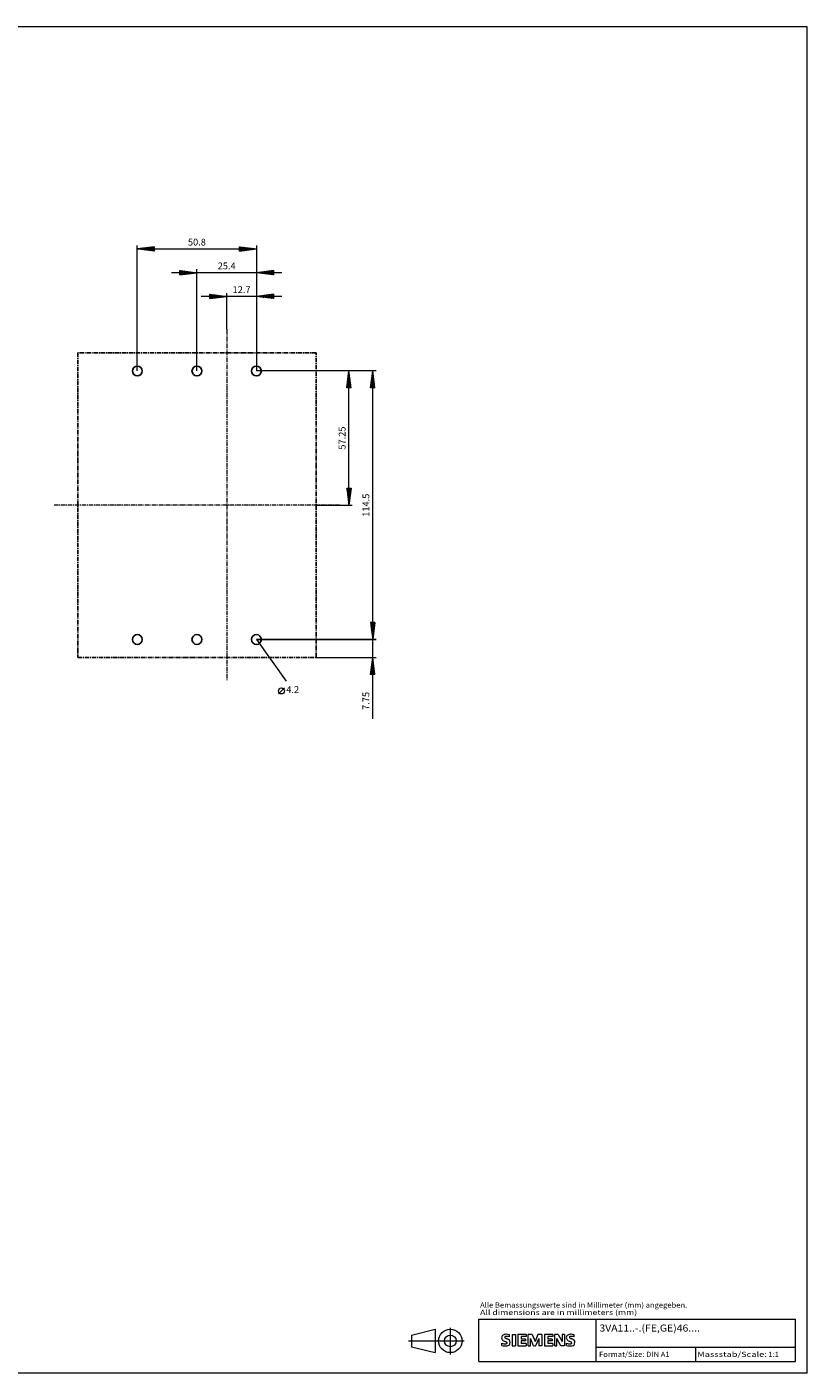
# Model space of a CAD drawing. Extents: x 10 to 831, y 10 to 584.
# Drawn here: x 498 to 831, y 10 to 584 of the extents above; entities that cross this region are included whole.
import ezdxf
from ezdxf.enums import TextEntityAlignment as Align

# ---------------------------------------------------------------- set-up
doc = ezdxf.new("R2010")
doc.units = 0
doc.header["$LTSCALE"] = 5
doc.header["$MEASUREMENT"] = 0
doc.linetypes.add('CENTER', pattern=[0.6, 0.375, -0.075, 0.075, -0.075])
for name, color, linetype in [('15000_BACK', 7, 'CONTINUOUS'), ('15100_BACK_DIM', 7, 'CONTINUOUS'), ('90000_FRAME', 7, 'CONTINUOUS'), ('91000_TIP', 7, 'CONTINUOUS')]:
    doc.layers.add(name, color=color, linetype=linetype)
doc.styles.add('SIEMENS_SANS_BLACK', font='Arial.ttf')
doc.styles.get("Standard").update_dxf_attribs({"font": 'txt.shx'})

msp = doc.modelspace()

# ---------------------------------------------------------------- linework, layer by layer
at = {"layer": '15000_BACK', "color": 7, "linetype": 'CENTER', "lineweight": 13}
for p, q in [((583.5, 455.0544), (583.5, 305.0544)), ((631.6, 380.0544), (510, 380.0544))]:
    msp.add_line(p, q, dxfattribs=at)
at = {"layer": '15000_BACK', "color": 7, "linetype": 'CENTER', "lineweight": 25}
for p, q in [((621.6, 445.0544), (520, 445.0544)), ((520, 445.0544), (520, 315.0544)), ((621.6, 315.0544), (621.6, 445.0544)), ((520, 315.0544), (621.6, 315.0544))]:
    msp.add_line(p, q, dxfattribs=at)
at = {"layer": '15000_BACK', "color": 7, "linetype": 'CONTINUOUS', "lineweight": 25}
for centre in [(545.4, 437.3044), (570.8, 437.3044), (596.2, 437.3044), (545.4, 322.8044), (570.8, 322.8044), (596.2, 322.8044)]:
    msp.add_circle(centre, 2.1, dxfattribs=at)
at = {"layer": '15100_BACK_DIM', "color": 7, "linetype": 'CONTINUOUS', "lineweight": 13}
for p, q in [((545.4, 437.3044), (545.4, 490.7936)), ((552.637333, 490.298946), (545.4, 489.346133)), ((545.4, 489.346133), (596.2, 489.346133)), ((552.637333, 488.39332), (545.4, 489.346133)), ((545.405118, 489.345459), (545.406669, 489.347011)), ((545.439593, 489.351345), (545.451599, 489.33934)), ((545.947782, 489.274016), (546.113884, 489.440118)), ((545.982258, 489.422789), (546.158813, 489.246233)), ((546.490447, 489.202573), (546.821099, 489.533224)), ((546.524923, 489.494232), (546.866028, 489.153127)), ((547.033112, 489.13113), (547.528313, 489.626331)), ((547.067588, 489.565675), (547.573243, 489.06002)), ((547.575777, 489.059686), (548.235528, 489.719437)), ((547.610253, 489.637118), (548.280457, 488.966914)), ((548.118442, 488.988243), (548.942743, 489.812544)), ((548.152918, 489.708561), (548.987672, 488.873807)), ((548.661107, 488.9168), (549.649957, 489.90565)), ((548.695582, 489.780005), (549.694887, 488.7807)), ((549.203772, 488.845357), (550.357172, 489.998757)), ((549.238247, 489.851448), (550.402101, 488.687594)), ((549.746437, 488.773914), (551.064387, 490.091864)), ((549.780912, 489.922891), (551.109316, 488.594487)), ((550.289102, 488.70247), (551.771601, 490.18497)), ((550.323577, 489.994334), (551.816531, 488.501381)), ((550.831767, 488.631027), (552.478816, 490.278077)), ((550.866242, 490.065777), (552.523745, 488.408274)), ((551.374431, 488.559584), (552.637333, 489.822486)), ((551.408907, 490.137221), (552.637333, 488.908794)), ((551.917096, 488.488141), (552.637333, 489.208378)), ((551.951572, 490.208664), (552.637333, 489.522902)), ((552.459761, 488.416698), (552.637333, 488.59427)), ((552.494237, 490.280107), (552.637333, 490.13701)), ((552.637333, 490.298946), (552.637333, 488.39332)), ((588.962667, 488.39332), (588.962667, 490.298946)), ((588.962667, 490.298946), (596.2, 489.346133)), ((588.962667, 489.915442), (589.301555, 490.25433)), ((588.962667, 489.301334), (589.84422, 490.182887)), ((588.962667, 488.687226), (590.386885, 490.111444)), ((588.962667, 490.044054), (590.42136, 488.585361)), ((588.962667, 489.429946), (589.878695, 488.513917)), ((588.962667, 488.39332), (596.2, 489.346133)), ((588.962667, 488.815838), (589.336031, 488.442474)), ((589.331416, 488.441867), (590.92955, 490.040001)), ((589.376345, 490.244484), (590.964025, 488.656804)), ((590.03863, 488.534973), (591.472215, 489.968558)), ((590.08356, 490.151378), (591.50669, 488.728247)), ((590.745845, 488.62808), (592.01488, 489.897114)), ((590.790774, 490.058271), (592.049355, 488.79969)), ((591.45306, 488.721186), (592.557544, 489.825671)), ((591.497989, 489.965164), (592.59202, 488.871133)), ((592.160274, 488.814293), (593.100209, 489.754228)), ((592.205204, 489.872058), (593.134685, 488.942577)), ((592.867489, 488.907399), (593.642874, 489.682785)), ((592.912418, 489.778951), (593.67735, 489.01402)), ((593.574704, 489.000506), (594.185539, 489.611342)), ((593.619633, 489.685845), (594.220015, 489.085463)), ((594.281918, 489.093613), (594.728204, 489.539899)), ((594.326848, 489.592738), (594.76268, 489.156906)), ((594.989133, 489.186719), (595.270869, 489.468455)), ((595.034062, 489.499632), (595.305345, 489.228349)), ((595.696348, 489.279826), (595.813534, 489.397012)), ((595.741277, 489.406525), (595.848009, 489.299792)), ((596.2, 490.7936), (596.2, 437.3044)), ((607.056, 479.213866), (559.944, 479.213866)), ((563.562667, 478.261053), (563.562667, 480.166679)), ((563.562667, 480.166679), (570.8, 479.213866)), ((563.562667, 479.868144), (563.826471, 480.131949)), ((563.562667, 479.254036), (564.369136, 480.060506)), ((563.562667, 478.639928), (564.911801, 479.989062)), ((563.562667, 479.825785), (564.945363, 478.443089)), ((563.562667, 478.261053), (570.8, 479.213866)), ((563.562667, 479.211677), (564.402698, 478.371646)), ((563.562667, 478.597569), (563.860033, 478.300202)), ((563.833564, 478.296718), (565.454466, 479.917619)), ((563.877303, 480.125257), (565.488028, 478.514532)), ((564.540779, 478.389824), (565.997131, 479.846176)), ((564.584518, 480.03215), (566.030693, 478.585975)), ((565.247994, 478.482931), (566.539796, 479.774733)), ((565.291732, 479.939044), (566.573358, 478.657418)), ((565.955208, 478.576037), (567.082461, 479.70329)), ((565.998947, 479.845937), (567.116023, 478.728862)), ((566.662423, 478.669144), (567.625126, 479.631847)), ((566.706162, 479.75283), (567.658687, 478.800305)), ((567.369638, 478.762251), (568.16779, 479.560403)), ((567.413376, 479.659724), (568.201352, 478.871748)), ((568.076852, 478.855357), (568.710455, 479.48896)), ((568.120591, 479.566617), (568.744017, 478.943191)), ((568.784067, 478.948464), (569.25312, 479.417517)), ((568.827806, 479.473511), (569.286682, 479.014634)), ((569.491282, 479.04157), (569.795785, 479.346074)), ((569.53502, 479.380404), (569.829347, 479.086077)), ((570.198496, 479.134677), (570.33845, 479.274631)), ((570.242235, 479.287298), (570.372012, 479.157521)), ((570.8, 437.3044), (570.8, 480.661333)), ((596.2, 480.661333), (596.2, 437.3044)), ((603.437333, 480.166679), (596.2, 479.213866)), ((603.437333, 478.261053), (596.2, 479.213866)), ((596.627988, 479.157521), (596.757765, 479.287298)), ((596.66155, 479.274631), (596.801504, 479.134677)), ((597.170653, 479.086077), (597.46498, 479.380404)), ((597.204215, 479.346074), (597.508718, 479.04157)), ((597.713318, 479.014634), (598.172194, 479.473511)), ((597.74688, 479.417517), (598.215933, 478.948464)), ((598.255983, 478.943191), (598.879409, 479.566617)), ((598.289545, 479.48896), (598.923148, 478.855357)), ((598.798648, 478.871748), (599.586624, 479.659724)), ((598.83221, 479.560403), (599.630362, 478.762251)), ((599.341313, 478.800305), (600.293838, 479.75283)), ((599.374874, 479.631847), (600.337577, 478.669144)), ((599.883977, 478.728862), (601.001053, 479.845937)), ((599.917539, 479.70329), (601.044792, 478.576037)), ((600.426642, 478.657418), (601.708268, 479.939044)), ((600.460204, 479.774733), (601.752006, 478.482931)), ((600.969307, 478.585975), (602.415482, 480.03215)), ((601.002869, 479.846176), (602.459221, 478.389824)), ((601.511972, 478.514532), (603.122697, 480.125257)), ((601.545534, 479.917619), (603.166436, 478.296718)), ((602.054637, 478.443089), (603.437333, 479.825785)), ((602.088199, 479.989062), (603.437333, 478.639928)), ((602.597302, 478.371646), (603.437333, 479.211677)), ((602.630864, 480.060506), (603.437333, 479.254036)), ((603.139967, 478.300202), (603.437333, 478.597569)), ((603.173529, 480.131949), (603.437333, 479.868144)), ((603.437333, 480.166679), (603.437333, 478.261053)), ((607.056, 469.0816), (572.644, 469.0816)), ((576.262667, 468.128787), (576.262667, 470.034413)), ((576.262667, 470.034413), (583.5, 469.0816)), ((576.262667, 469.846145), (576.429032, 470.01251)), ((576.262667, 469.232037), (576.971697, 469.941067)), ((576.262667, 468.617929), (577.514362, 469.869624)), ((576.262667, 469.582217), (577.54701, 468.297874)), ((576.262667, 468.128787), (583.5, 469.0816)), ((576.262667, 468.968109), (577.004345, 468.226431)), ((576.262667, 468.354001), (576.46168, 468.154987)), ((576.406579, 468.147733), (578.057027, 469.798181)), ((576.449127, 470.009865), (578.089675, 468.369317)), ((577.113794, 468.24084), (578.599692, 469.726738)), ((577.156342, 469.916758), (578.63234, 468.44076)), ((577.821009, 468.333946), (579.142357, 469.655294)), ((577.863557, 469.823652), (579.175005, 468.512203)), ((578.528223, 468.427053), (579.685022, 469.583851)), ((578.570771, 469.730545), (579.71767, 468.583647)), ((579.235438, 468.52016), (580.227686, 469.512408)), ((579.277986, 469.637439), (580.260335, 468.65509)), ((579.942653, 468.613266), (580.770351, 469.440965)), ((579.985201, 469.544332), (580.803, 468.726533)), ((580.649867, 468.706373), (581.313016, 469.369522)), ((580.692415, 469.451225), (581.345665, 468.797976)), ((581.357082, 468.799479), (581.855681, 469.298079)), ((581.39963, 469.358119), (581.888329, 468.869419)), ((582.064297, 468.892586), (582.398346, 469.226635)), ((582.106845, 469.265012), (582.430994, 468.940863)), ((582.771511, 468.985692), (582.941011, 469.155192)), ((582.814059, 469.171906), (582.973659, 469.012306)), ((583.478726, 469.078799), (583.483676, 469.083749)), ((583.5, 455.0544), (583.5, 470.529066)), ((596.2, 470.529066), (596.2, 437.3044)), ((603.437333, 470.034413), (596.2, 469.0816)), ((603.437333, 468.128787), (596.2, 469.0816)), ((596.357112, 469.060916), (596.404753, 469.108556)), ((596.389761, 469.106582), (596.447301, 469.049042)), ((596.899777, 468.989472), (597.111968, 469.201663)), ((596.932426, 469.178025), (597.154516, 468.955935)), ((597.442442, 468.918029), (597.819182, 469.294769)), ((597.47509, 469.249469), (597.86173, 468.862829)), ((597.985107, 468.846586), (598.526397, 469.387876)), ((598.017755, 469.320912), (598.568945, 468.769722)), ((598.527772, 468.775143), (599.233612, 469.480982)), ((598.56042, 469.392355), (599.27616, 468.676616)), ((599.070437, 468.7037), (599.940826, 469.574089)), ((599.103085, 469.463798), (599.983374, 468.583509)), ((599.613102, 468.632256), (600.648041, 469.667196)), ((599.64575, 469.535241), (600.690589, 468.490403)), ((600.155767, 468.560813), (601.355256, 469.760302)), ((600.188415, 469.606685), (601.397804, 468.397296)), ((600.698432, 468.48937), (602.06247, 469.853409)), ((600.73108, 469.678128), (602.105018, 468.304189)), ((601.241097, 468.417927), (602.769685, 469.946515)), ((601.273745, 469.749571), (602.812233, 468.211083)), ((601.783761, 468.346484), (603.437333, 470.000056)), ((601.81641, 469.821014), (603.437333, 468.200091)), ((602.326426, 468.275041), (603.437333, 469.385947)), ((602.359075, 469.892457), (603.437333, 468.814199)), ((602.869091, 468.203597), (603.437333, 468.771839)), ((602.901739, 469.963901), (603.437333, 469.428307)), ((603.411756, 468.132154), (603.437333, 468.157731)), ((603.437333, 470.034413), (603.437333, 468.128787)), ((637.074666, 437.3044), (596.2, 437.3044)), ((647.206933, 437.3044), (596.2, 437.3044)), ((634.674387, 430.067067), (635.6272, 437.3044)), ((635.496714, 436.31326), (635.727325, 436.543871)), ((635.548083, 436.703449), (635.730307, 436.521225)), ((635.58982, 437.020475), (635.655882, 437.086536)), ((635.619526, 437.246114), (635.6372, 437.22844)), ((635.6272, 380.0544), (635.6272, 437.3044)), ((636.580013, 430.067067), (635.6272, 437.3044)), ((644.806653, 430.067067), (645.759466, 437.3044)), ((645.582505, 435.960248), (645.895253, 436.272996)), ((645.644688, 436.432573), (645.909048, 436.168213)), ((645.675612, 436.667463), (645.82381, 436.815661)), ((645.716131, 436.975238), (645.815942, 436.875428)), ((645.759466, 322.8044), (645.759466, 437.3044)), ((646.712279, 430.067067), (645.759466, 437.3044)), ((634.751861, 430.655543), (636.298871, 432.202552)), ((634.762208, 430.734135), (635.429276, 430.067067)), ((634.777493, 430.067067), (636.370314, 431.659887)), ((634.833651, 431.2768), (636.043384, 430.067067)), ((634.844968, 431.362757), (636.227428, 432.745217)), ((634.905094, 431.819465), (636.568266, 430.156293)), ((634.938074, 432.069972), (636.155984, 433.287882)), ((634.976538, 432.36213), (636.475159, 430.863508)), ((635.031181, 432.777187), (636.084541, 433.830547)), ((635.047981, 432.904795), (636.382053, 431.570723)), ((635.119424, 433.447459), (636.288946, 432.277937)), ((635.124287, 433.484401), (636.013098, 434.373212)), ((635.190867, 433.990124), (636.19584, 432.985152)), ((635.217394, 434.191616), (635.941655, 434.915877)), ((635.26231, 434.532789), (636.102733, 433.692367)), ((635.310501, 434.898831), (635.870212, 435.458542)), ((635.333754, 435.075454), (636.009626, 434.399581)), ((635.391601, 430.067067), (636.441757, 431.117222)), ((635.403607, 435.606045), (635.798768, 436.001207)), ((635.405197, 435.618119), (635.91652, 435.106796)), ((635.47664, 436.160784), (635.823413, 435.814011)), ((636.00571, 430.067067), (636.5132, 430.574558)), ((644.837653, 430.302531), (646.466799, 431.931677)), ((644.930256, 431.005924), (645.869114, 430.067067)), ((644.930759, 431.009745), (646.395356, 432.474342)), ((645.001699, 431.548589), (646.483222, 430.067067)), ((645.023866, 431.71696), (646.323912, 433.017006)), ((645.073143, 432.091254), (646.653901, 430.510496)), ((645.116973, 432.424175), (646.252469, 433.559671)), ((645.144586, 432.633919), (646.560794, 431.217711)), ((645.210079, 433.131389), (646.181026, 434.102336)), ((645.216029, 433.176584), (646.467688, 431.924925)), ((645.216297, 430.067067), (646.538242, 431.389012)), ((645.287472, 433.719249), (646.374581, 432.63214)), ((645.303186, 433.838604), (646.109583, 434.645001)), ((645.358915, 434.261914), (646.281475, 433.339355)), ((645.396292, 434.545819), (646.03814, 435.187666)), ((645.430359, 434.804579), (646.188368, 434.046569)), ((645.489399, 435.253033), (645.966696, 435.730331)), ((645.501802, 435.347243), (646.095261, 434.753784)), ((645.573245, 435.889908), (646.002155, 435.460999)), ((645.830405, 430.067067), (646.609685, 430.846347)), ((636.580013, 430.067067), (634.674387, 430.067067)), ((634.690765, 430.19147), (634.815168, 430.067067)), ((646.712279, 430.067067), (644.806653, 430.067067)), ((644.858813, 430.463259), (645.255006, 430.067067)), ((646.444513, 430.067067), (646.681128, 430.303682)), ((634.674387, 387.291733), (636.580013, 387.291733)), ((634.674387, 387.291733), (635.6272, 380.0544)), ((634.68522, 387.209449), (636.350007, 385.544662)), ((634.70243, 387.078722), (634.915441, 387.291733)), ((634.773873, 386.536058), (635.529549, 387.291733)), ((634.778326, 386.502234), (636.278563, 385.001997)), ((634.845317, 385.993393), (636.143657, 387.291733)), ((634.871433, 385.795019), (636.20712, 384.459332)), ((634.91676, 385.450728), (636.553063, 387.087031)), ((634.96454, 385.087805), (636.135677, 383.916667)), ((634.988203, 384.908063), (636.459957, 386.379817)), ((635.059646, 384.365398), (636.36685, 385.672602)), ((635.131089, 383.822733), (636.273744, 384.965387)), ((635.217043, 387.291733), (636.42145, 386.087327)), ((636.580013, 387.291733), (635.6272, 380.0544)), ((635.831152, 387.291733), (636.492893, 386.629992)), ((636.44526, 387.291733), (636.564336, 387.172657)), ((621.6, 380.0544), (637.074666, 380.0544)), ((635.057646, 384.38059), (636.064234, 383.374002)), ((635.150753, 383.673375), (635.992791, 382.831338)), ((635.202533, 383.280068), (636.180637, 384.258173)), ((635.243859, 382.966161), (635.921347, 382.288673)), ((635.273976, 382.737403), (636.08753, 383.550958)), ((635.336966, 382.258946), (635.849904, 381.746008)), ((635.345419, 382.194738), (635.994424, 382.843743)), ((635.416862, 381.652073), (635.901317, 382.136529)), ((635.430072, 381.551731), (635.778461, 381.203343)), ((635.488305, 381.109409), (635.808211, 381.429314)), ((635.523179, 380.844517), (635.707018, 380.660678)), ((635.559749, 380.566744), (635.715104, 380.722099)), ((635.616286, 380.137302), (635.635575, 380.118013)), ((645.759466, 289), (645.759466, 333.6604)), ((646.712279, 330.041733), (644.806653, 330.041733)), ((644.806653, 330.041733), (645.759466, 322.8044)), ((646.712279, 330.041733), (644.806653, 330.041733)), ((644.806653, 330.041733), (645.759466, 322.8044)), ((644.878084, 330.041733), (644.814963, 329.978612)), ((644.878084, 330.041733), (644.814963, 329.978612)), ((646.46266, 328.145686), (644.843047, 329.765299)), ((646.46266, 328.145686), (644.843047, 329.765299)), ((645.492192, 330.041733), (644.886407, 329.435948)), ((645.492192, 330.041733), (644.886407, 329.435948)), ((646.391217, 327.603021), (644.936153, 329.058084)), ((646.391217, 327.603021), (644.936153, 329.058084)), ((646.1063, 330.041733), (644.95785, 328.893283)), ((646.1063, 330.041733), (644.95785, 328.893283)), ((646.319774, 327.060356), (645.02926, 328.35087)), ((646.319774, 327.060356), (645.02926, 328.35087)), ((646.711047, 330.032372), (645.029293, 328.350618)), ((646.711047, 330.032372), (645.029293, 328.350618)), ((646.61794, 329.325157), (645.100736, 327.807953)), ((646.61794, 329.325157), (645.100736, 327.807953)), ((646.24833, 326.517691), (645.122366, 327.643655)), ((646.24833, 326.517691), (645.122366, 327.643655)), ((646.524834, 328.617942), (645.172179, 327.265288)), ((646.524834, 328.617942), (645.172179, 327.265288)), ((646.534103, 328.688351), (645.18072, 330.041733)), ((646.534103, 328.688351), (645.18072, 330.041733)), ((646.431727, 327.910728), (645.243623, 326.722623)), ((646.431727, 327.910728), (645.243623, 326.722623)), ((646.338621, 327.203513), (645.315066, 326.179958)), ((646.338621, 327.203513), (645.315066, 326.179958)), ((646.712279, 330.041733), (645.759466, 322.8044)), ((646.712279, 330.041733), (645.759466, 322.8044)), ((646.605546, 329.231015), (645.794829, 330.041733)), ((646.605546, 329.231015), (645.794829, 330.041733)), ((646.67699, 329.77368), (646.408937, 330.041733)), ((646.67699, 329.77368), (646.408937, 330.041733)), ((596.2, 322.8044), (647.206933, 322.8044)), ((647.206933, 322.8044), (596.2, 322.8044)), ((596.2, 322.8044), (608.9, 305.0544)), ((646.176887, 325.975026), (645.215473, 326.93644)), ((646.176887, 325.975026), (645.215473, 326.93644)), ((646.105444, 325.432361), (645.30858, 326.229226)), ((646.105444, 325.432361), (645.30858, 326.229226)), ((646.245514, 326.496298), (645.386509, 325.637293)), ((646.245514, 326.496298), (645.386509, 325.637293)), ((646.034001, 324.889696), (645.401686, 325.522011)), ((646.034001, 324.889696), (645.401686, 325.522011)), ((646.152407, 325.789084), (645.457952, 325.094628)), ((646.152407, 325.789084), (645.457952, 325.094628)), ((645.962558, 324.347031), (645.494793, 324.814796)), ((645.962558, 324.347031), (645.494793, 324.814796)), ((646.059301, 325.081869), (645.529395, 324.551963)), ((646.059301, 325.081869), (645.529395, 324.551963)), ((645.891114, 323.804366), (645.587899, 324.107582)), ((645.891114, 323.804366), (645.587899, 324.107582)), ((645.966194, 324.374654), (645.600838, 324.009299)), ((645.966194, 324.374654), (645.600838, 324.009299)), ((645.873088, 323.66744), (645.672282, 323.466634)), ((645.873088, 323.66744), (645.672282, 323.466634)), ((645.819671, 323.261702), (645.681006, 323.400367)), ((645.819671, 323.261702), (645.681006, 323.400367)), ((645.779981, 322.960225), (645.743725, 322.923969)), ((645.779981, 322.960225), (645.743725, 322.923969)), ((621.6, 315.0544), (647.206933, 315.0544)), ((644.806653, 307.817067), (645.759466, 315.0544)), ((644.924317, 308.710813), (646.400299, 310.186795)), ((645.017424, 309.418028), (646.328856, 310.72946)), ((645.101764, 310.058655), (646.616601, 308.543818)), ((645.11053, 310.125243), (646.257412, 311.272124)), ((645.173207, 310.60132), (646.523494, 309.251033)), ((645.203637, 310.832457), (646.185969, 311.814789)), ((645.24465, 311.143985), (646.430388, 309.958248)), ((645.296744, 311.539672), (646.114526, 312.357454)), ((645.316094, 311.68665), (646.337281, 310.665462)), ((645.387537, 312.229315), (646.244174, 311.372677)), ((645.38985, 312.246887), (646.043083, 312.900119)), ((645.45898, 312.771979), (646.151068, 312.079892)), ((645.482957, 312.954101), (645.97164, 313.442784)), ((645.530423, 313.314644), (646.057961, 312.787106)), ((645.576063, 313.661316), (645.900196, 313.985449)), ((645.601866, 313.857309), (645.964855, 313.494321)), ((645.66917, 314.368531), (645.828753, 314.528114)), ((645.67331, 314.399974), (645.871748, 314.201536)), ((645.744753, 314.942639), (645.778642, 314.90875)), ((646.712279, 307.817067), (645.759466, 315.0544)), ((646.712279, 307.817067), (644.806653, 307.817067)), ((644.815991, 307.887995), (644.88692, 307.817067)), ((644.831211, 308.003599), (646.471742, 309.64413)), ((644.887434, 308.43066), (645.501028, 307.817067)), ((644.958878, 308.973325), (646.115136, 307.817067)), ((645.030321, 309.51599), (646.709707, 307.836604)), ((645.258787, 307.817067), (646.543185, 309.101465)), ((645.872895, 307.817067), (646.614628, 308.5588)), ((646.487003, 307.817067), (646.686072, 308.016135)), ((605.607013, 299.596733), (608.14008, 302.1298))]:
    msp.add_line(p, q, dxfattribs=at)
msp.add_circle((606.873547, 300.863267), 1.266533, dxfattribs=at)
at = {"layer": '90000_FRAME', "color": 7, "linetype": 'CONTINUOUS', "lineweight": 13}
for p, q in [((831, 584), (10, 584)), ((831, 10), (831, 584)), ((691, 33), (826, 33)), ((691, 15), (691, 33)), ((741, 15), (741, 33)), ((826, 15), (826, 33)), ((700.957489, 25.833742), (701.231555, 26.107815)), ((704.092949, 25.416361), (704.092949, 26.367015)), ((705.186201, 26.414548), (705.186201, 21.661279)), ((705.186201, 26.414548), (706.612181, 26.414548)), ((706.612181, 26.414548), (706.612181, 21.661279)), ((707.705433, 26.414548), (707.705433, 21.661279)), ((711.222852, 26.414548), (707.705433, 26.414548)), ((711.222852, 25.535193), (709.083881, 25.535193)), ((709.083881, 25.535193), (709.083881, 24.465708)), ((710.937656, 24.465708), (709.083881, 24.465708)), ((710.937656, 23.681418), (709.083881, 23.681418)), ((709.083881, 23.681418), (709.083881, 22.5644)), ((710.937656, 24.465708), (710.937656, 23.681418)), ((711.222852, 26.414548), (711.222852, 25.535193)), ((712.078441, 21.661279), (712.078441, 26.414548)), ((713.789618, 26.414548), (712.078441, 26.414548)), ((714.36001, 21.613746), (713.029094, 24.703371)), ((713.029094, 21.661279), (713.029094, 24.703371)), ((713.789618, 26.414548), (715.025468, 23.515054)), ((716.213785, 26.414548), (715.025468, 23.515054)), ((716.546514, 24.750904), (715.215598, 21.613746)), ((717.924962, 26.414548), (716.213785, 26.414548)), ((716.546514, 24.750904), (716.546514, 21.661279)), ((717.924962, 26.414548), (717.924962, 21.661279)), ((719.018214, 26.414548), (719.018214, 21.661279)), ((722.535633, 26.414548), (719.018214, 26.414548)), ((722.535633, 25.535193), (720.396662, 25.535193)), ((720.396662, 25.535193), (720.396662, 24.465708)), ((722.250437, 24.465708), (720.396662, 24.465708)), ((722.250437, 23.681418), (720.396662, 23.681418)), ((720.396662, 23.681418), (720.396662, 22.5644)), ((722.250437, 24.465708), (722.250437, 23.681418)), ((722.535633, 26.414548), (722.535633, 25.535193)), ((723.367455, 21.661279), (723.367455, 26.414548)), ((724.912267, 26.414548), (723.367455, 26.414548)), ((726.029285, 21.661279), (724.318109, 24.703371)), ((724.318109, 21.661279), (724.318109, 24.703371)), ((724.912267, 26.414548), (726.599678, 23.467521)), ((727.550332, 26.414548), (726.599678, 26.414548)), ((726.599678, 26.414548), (726.599678, 23.467521)), ((727.550332, 26.414548), (727.550332, 21.661279)), ((731.685676, 25.416361), (731.685676, 26.367015)), ((700.76566, 21.756344), (700.76566, 22.706998)), ((705.186201, 21.661279), (706.612181, 21.661279)), ((707.705433, 21.661279), (711.270385, 21.661279)), ((711.270385, 22.5644), (709.083881, 22.5644)), ((711.270385, 22.5644), (711.270385, 21.661279)), ((712.078441, 21.661279), (713.029094, 21.661279)), ((714.36001, 21.613746), (715.215598, 21.613746)), ((717.924962, 21.661279), (716.546514, 21.661279)), ((719.018214, 21.661279), (722.583165, 21.661279)), ((722.583165, 22.5644), (720.396662, 22.5644)), ((722.583165, 22.5644), (722.583165, 21.661279)), ((723.367455, 21.661279), (724.318109, 21.661279)), ((727.550332, 21.661279), (726.029285, 21.661279)), ((728.358387, 21.756344), (728.358387, 22.706998)), ((741, 21), (826, 21)), ((783.5, 15), (783.5, 21)), ((691, 15), (826, 15)), ((831, 10), (10, 10))]:
    msp.add_line(p, q, dxfattribs=at)
for centre, radius, start, end in [((702.025277, 25.059866), 1.309092, 164.197486, 195.802514), ((701.857374, 25.167374), 1.119747, 142.813918, 167.152295), ((701.963118, 25.019646), 1.238522, 194.795219, 225.717655), ((702.202684, 24.860792), 1.580547, 121.214095, 141.525477), ((702.567149, 25.725324), 2.166292, 227.311928, 242.704032), ((702.5823, 24.171599), 2.366925, 86.221802, 120.42726), ((706.42205, 33.259255), 10.629164, 242.86201, 247.104203), ((702.369889, 25.285646), 0.302963, 154.440035, 221.82017), ((702.44911, 25.206425), 0.410309, 102.828783, 149.225964), ((702.779858, 25.67185), 0.866128, 222.776039, 239.036243), ((695.626188, 7.466829), 17.331608, 65.341467, 67.399777), ((703.681643, 27.267464), 2.698741, 240.0482, 251.377967), ((702.866137, 23.46409), 2.201837, 84.040006, 103.342766), ((702.313444, 17.475431), 9.067905, 78.682705, 87.31476), ((700.273148, 18.341577), 6.858774, 59.902027, 68.203648), ((702.754611, 22.893612), 0.340169, 305.503221, 72.46529), ((702.525173, 21.046726), 4.642374, 70.262586, 82.952419), ((702.948619, 22.979301), 1.504703, 25.956292, 59.483483), ((703.020824, 23.057158), 1.406229, 335.386797, 24.391512), ((729.618004, 25.059866), 1.309092, 164.197486, 195.802514), ((729.450101, 25.167374), 1.119747, 142.813918, 167.152295), ((729.555845, 25.019646), 1.238522, 194.795219, 225.717655), ((729.795411, 24.860792), 1.580547, 121.214095, 141.525477), ((730.159876, 25.725324), 2.166292, 227.311928, 242.704032), ((730.175027, 24.171599), 2.366925, 86.221802, 120.42726), ((734.014777, 33.259255), 10.629164, 242.86201, 247.104203), ((729.962616, 25.285646), 0.302963, 154.440035, 221.82017), ((730.041837, 25.206425), 0.410309, 102.828783, 149.225964), ((730.372585, 25.67185), 0.866128, 222.776039, 239.036243), ((723.218915, 7.466829), 17.331608, 65.341467, 67.399777), ((731.27437, 27.267464), 2.698741, 240.0482, 251.377967), ((730.458864, 23.46409), 2.201837, 84.040006, 103.342766), ((729.906171, 17.475431), 9.067905, 78.682705, 87.31476), ((727.865875, 18.341577), 6.858774, 59.902027, 68.203648), ((730.347338, 22.893612), 0.340169, 305.503221, 72.46529), ((730.1179, 21.046726), 4.642374, 70.262586, 82.952419), ((730.541346, 22.979301), 1.504703, 25.956292, 59.483483), ((730.613551, 23.057158), 1.406229, 335.386797, 24.391512), ((702.011155, 25.718349), 3.258756, 247.530021, 280.757952), ((702.188618, 26.295319), 4.756795, 252.59392, 280.98166), ((702.470301, 23.618437), 1.111619, 277.709996, 295.688493), ((702.643453, 23.677305), 2.100727, 282.405836, 311.864443), ((703.016186, 23.110565), 1.433447, 315.890455, 333.522926), ((729.603882, 25.718349), 3.258756, 247.530021, 280.757952), ((729.781345, 26.295319), 4.756795, 252.59392, 280.98166), ((730.063028, 23.618437), 1.111619, 277.709996, 295.688493), ((730.23618, 23.677305), 2.100727, 282.405836, 311.864443), ((730.608913, 23.110565), 1.433447, 315.890455, 333.522926)]:
    msp.add_arc(centre, radius, start, end, dxfattribs=at)
at = {"layer": '91000_TIP', "color": 7, "linetype": 'CONTINUOUS', "lineweight": 13}
for p, q in [((662.379461, 26.210091), (672.379461, 28.710091)), ((672.379461, 28.710091), (672.379461, 18.710091)), ((678.87946, 17.98861), (678.87946, 29.271996)), ((661.09995, 23.710091), (684.70194, 23.710091)), ((662.379461, 26.210091), (662.379461, 21.210091)), ((662.379461, 21.210091), (672.379461, 18.710091))]:
    msp.add_line(p, q, dxfattribs=at)
for radius in [5, 2.5]:
    msp.add_circle((678.87946, 23.710091), radius, dxfattribs=at)

# ---------------------------------------------------------------- texts
at = {"layer": '15100_BACK_DIM', "color": 7, "linetype": 'CONTINUOUS', "lineweight": 13}
for s, p in [('50.8', (570.8, 490.7936)), ('25.4', (583.5, 480.661333)), ('12.7', (589.85, 470.529066))]:
    msp.add_text(s, height=2.894933, dxfattribs=at).set_placement(p, align=Align.CENTER)
for s, p in [('57.25', (634.179733, 408.6794)), ('114.5', (644.312, 380.0544)), ('7.75', (644.312, 296.5992))]:
    msp.add_text(s, height=2.894933, rotation=90, dxfattribs=at).set_placement(p, align=Align.CENTER)
msp.add_text('4.2', height=2.894933, dxfattribs=at).set_placement((608.9, 299.988267))
at = {"layer": '90000_FRAME', "color": 7, "linetype": 'CONTINUOUS', "lineweight": 13, "style": 'SIEMENS_SANS_BLACK'}
for s, width, p, p2 in [('Alle Bemassungswerte sind in Millimeter (mm) angegeben.', 1.107474, (691.559541, 37.906727), (779.904976, 37.906727)), ('All dimensions are in millimeters (mm)', 1.293927, (691.559541, 34.777704), (758.53525, 34.777704)), ('Format/Size: DIN A1', 1.088686, (742.295928, 16.9), (772.337783, 16.9)), ('Massstab/Scale:', 1.334256, (784.16, 16.9), (813.86, 16.9))]:
    msp.add_text(s, height=2.2, dxfattribs=dict(at, width=width)).set_placement(p, p2, align=Align.FIT)
for s, height, width, p in [('3VA11..-.(FE,GE)46....', 3, 1.08807, (742.448083, 27.703142)), ('1:1', 2.2, 1.081798, (814.5, 16.900042))]:
    msp.add_text(s, height=height, dxfattribs=dict(at, width=width)).set_placement(p)

doc.saveas('drawing.dxf')
